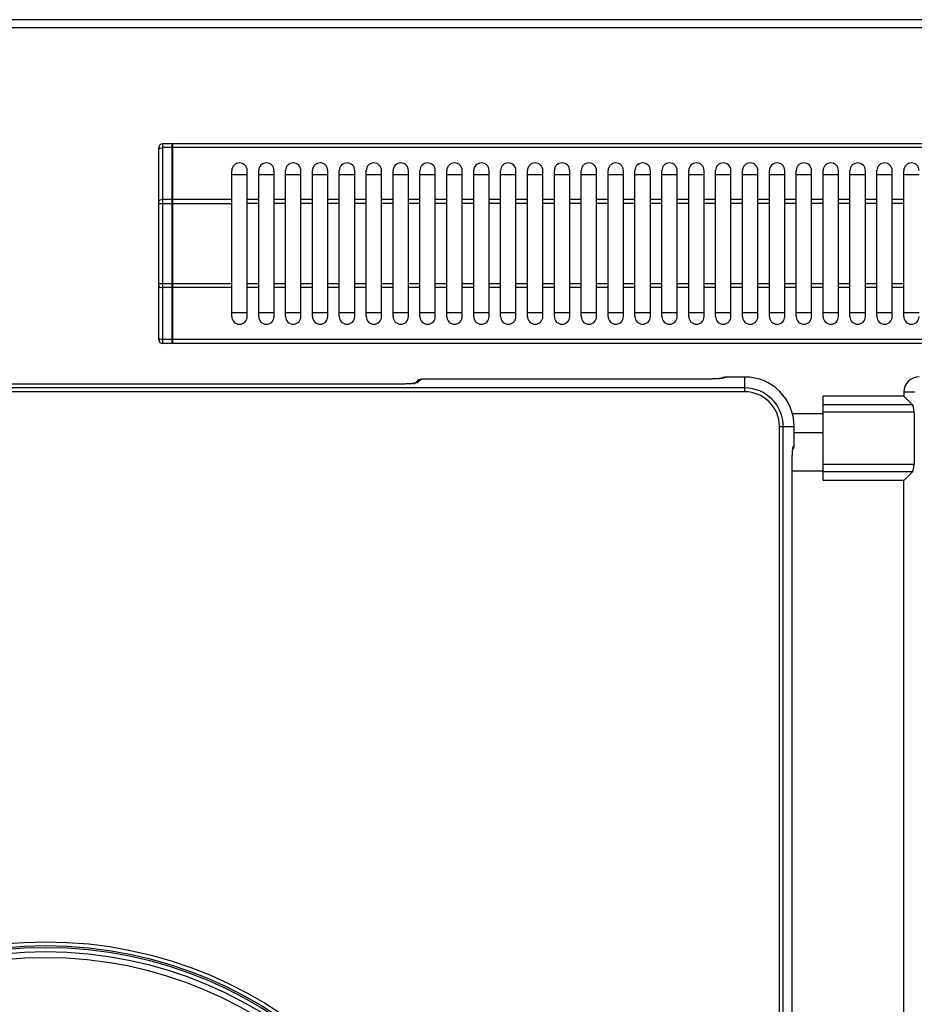
# Model space of a CAD drawing. Units: millimetres. Extents: x 39 to 2145, y 681 to 2714.
# Drawn here: x 533 to 766, y 1148 to 1405 of the extents above; entities that cross this region are included whole.
import ezdxf

# ---------------------------------------------------------------- set-up
doc = ezdxf.new("R2010")
doc.units = ezdxf.units.MM
doc.header["$LTSCALE"] = 195.555556
doc.layers.get('0').update_dxf_attribs({"linetype": 'CONTINUOUS'})
doc.layers.add('AXES', color=7, linetype='CONTINUOUS')

msp = doc.modelspace()

# ---------------------------------------------------------------- linework, layer by layer
at = {"color": 9, "linetype": 'CONTINUOUS'}
for p, q in [((39.47, 1402.76), (1039.47, 1402.76)), ((569.97, 1320.46), (569.97, 1372.46)), ((572.47, 1371.46), (569.97, 1371.46)), ((572.57, 1371.41), (572.47, 1371.41)), ((936.37, 1371.46), (572.57, 1371.46)), ((568.97, 1356.92), (587.97, 1356.92)), ((572.47, 1357.92), (569.97, 1357.92)), ((572.57, 1357.87), (572.47, 1357.87)), ((587.97, 1357.92), (572.57, 1357.92)), ((587.97, 1335.99), (568.97, 1335.99)), ((572.47, 1334.99), (569.97, 1334.99)), ((572.57, 1335.04), (572.47, 1335.04)), ((587.97, 1334.99), (572.57, 1334.99)), ((572.47, 1321.46), (569.97, 1321.46)), ((572.57, 1321.51), (572.47, 1321.51)), ((936.37, 1321.46), (572.57, 1321.46)), ((637.26, 1311.07), (636.25, 1310.23)), ((638.75, 1311.19), (638.75, 1311.19)), ((711.96, 1311.19), (638.75, 1311.19)), ((711.96, 1311.19), (711.96, 1311.19)), ((716.45, 1311.6), (716.44, 1311.62)), ((717.44, 1311.71), (717.44, 1311.72)), ((721.57, 1311.71), (717.44, 1311.71)), ((721.57, 1307.88), (721.57, 1311.72)), ((721.57, 1308.87), (357.37, 1308.87)), ((721.57, 1307.88), (357.37, 1307.88)), ((631.77, 1309.88), (447.17, 1309.88)), ((631.77, 1309.88), (631.77, 1309.88)), ((765.79, 1307.76), (762.97, 1307.76)), ((765.25, 1304.47), (741.97, 1304.47)), ((765.65, 1302.54), (741.97, 1302.54)), ((733.97, 1302.26), (741.97, 1302.26)), ((730.59, 810.66), (730.59, 1298.86)), ((730.59, 1298.86), (734.43, 1298.86)), ((731.59, 810.66), (731.59, 1298.86)), ((734.43, 1294.72), (734.43, 1298.86)), ((734.43, 1294.72), (734.43, 1294.72)), ((734.34, 1293.73), (734.32, 1293.74)), ((733.9, 1103.82), (733.9, 1289.24)), ((733.9, 1289.24), (733.91, 1289.24)), ((733.91, 1287.26), (741.97, 1287.26)), ((765.65, 1288.97), (741.97, 1288.97)), ((765.25, 1287.04), (741.97, 1287.04))]:
    msp.add_line(p, q, dxfattribs=at)
at = {"color": 7, "linetype": 'CONTINUOUS'}
for p, q in [((1037.47, 1404.76), (41.47, 1404.76)), ((572.47, 1372.46), (569.97, 1372.46)), ((572.47, 1320.46), (572.47, 1372.46)), ((572.57, 1372.36), (572.47, 1372.36)), ((572.57, 1320.46), (572.57, 1372.46)), ((936.37, 1372.46), (572.57, 1372.46)), ((568.97, 1321.46), (568.97, 1371.46)), ((587.97, 1364.46), (591.97, 1364.46)), ((594.97, 1364.46), (598.97, 1364.46)), ((601.97, 1364.46), (605.97, 1364.46)), ((608.97, 1364.46), (612.97, 1364.46)), ((615.97, 1364.46), (619.97, 1364.46)), ((622.97, 1364.46), (626.97, 1364.46)), ((629.97, 1364.46), (633.97, 1364.46)), ((636.97, 1364.46), (640.97, 1364.46)), ((643.97, 1364.46), (647.97, 1364.46)), ((650.97, 1364.46), (654.97, 1364.46)), ((657.97, 1364.46), (661.97, 1364.46)), ((664.97, 1364.46), (668.97, 1364.46)), ((671.97, 1364.46), (675.97, 1364.46)), ((678.97, 1364.46), (682.97, 1364.46)), ((685.97, 1364.46), (689.97, 1364.46)), ((692.97, 1364.46), (696.97, 1364.46)), ((699.97, 1364.46), (703.97, 1364.46)), ((706.97, 1364.46), (710.97, 1364.46)), ((713.97, 1364.46), (717.97, 1364.46)), ((720.97, 1364.46), (724.97, 1364.46)), ((727.97, 1364.46), (731.97, 1364.46)), ((734.97, 1364.46), (738.97, 1364.46)), ((741.97, 1364.46), (745.97, 1364.46)), ((748.97, 1364.46), (752.97, 1364.46)), ((755.97, 1364.46), (759.97, 1364.46)), ((762.97, 1364.46), (766.97, 1364.46)), ((591.97, 1328.46), (587.97, 1328.46)), ((598.97, 1328.46), (594.97, 1328.46)), ((605.97, 1328.46), (601.97, 1328.46)), ((612.97, 1328.46), (608.97, 1328.46)), ((619.97, 1328.46), (615.97, 1328.46)), ((626.97, 1328.46), (622.97, 1328.46)), ((633.97, 1328.46), (629.97, 1328.46)), ((640.97, 1328.46), (636.97, 1328.46)), ((647.97, 1328.46), (643.97, 1328.46)), ((654.97, 1328.46), (650.97, 1328.46)), ((661.97, 1328.46), (657.97, 1328.46)), ((668.97, 1328.46), (664.97, 1328.46)), ((675.97, 1328.46), (671.97, 1328.46)), ((682.97, 1328.46), (678.97, 1328.46)), ((689.97, 1328.46), (685.97, 1328.46)), ((696.97, 1328.46), (692.97, 1328.46)), ((703.97, 1328.46), (699.97, 1328.46)), ((710.97, 1328.46), (706.97, 1328.46)), ((717.97, 1328.46), (713.97, 1328.46)), ((724.97, 1328.46), (720.97, 1328.46)), ((731.97, 1328.46), (727.97, 1328.46)), ((738.97, 1328.46), (734.97, 1328.46)), ((745.97, 1328.46), (741.97, 1328.46)), ((752.97, 1328.46), (748.97, 1328.46)), ((759.97, 1328.46), (755.97, 1328.46)), ((766.97, 1328.46), (762.97, 1328.46)), ((572.47, 1320.46), (569.97, 1320.46)), ((572.57, 1320.56), (572.47, 1320.56)), ((936.37, 1320.46), (572.57, 1320.46)), ((636.3, 1310.73), (635.51, 1310.07)), ((636.23, 1310.67), (636.3, 1310.73)), ((636.3, 1310.73), (636.33, 1310.76)), ((636.65, 1310.95), (636.33, 1310.76)), ((711.96, 1311.19), (638.75, 1311.19)), ((715.97, 1311.57), (715.63, 1311.37)), ((721.57, 1311.72), (717.44, 1311.72)), ((631.94, 1309.88), (447.17, 1309.88)), ((762.97, 1307.76), (762.97, 1306.76)), ((741.97, 1284.76), (741.97, 1306.76)), ((762.97, 1306.76), (741.97, 1306.76)), ((762.97, 1306.76), (765.25, 1304.47)), ((765.65, 1302.54), (765.65, 1288.97)), ((734.43, 1294.72), (734.43, 1298.86)), ((734.43, 1297.26), (741.97, 1297.26)), ((734.42, 1294.08), (734.43, 1294.72)), ((734.02, 1292.33), (734.07, 1292.74)), ((734.37, 1293.64), (734.42, 1294.08)), ((733.91, 1103.82), (733.91, 1289.24)), ((762.97, 1284.76), (765.25, 1287.04)), ((762.97, 1284.76), (741.97, 1284.76)), ((762.97, 824.76), (762.97, 1284.76))]:
    msp.add_line(p, q, dxfattribs=at)
for points in [[(634.98, 1310), (634.52, 1309.97), (633.98, 1309.93), (633.35, 1309.91), (632.66, 1309.89), (631.94, 1309.88)], [(635.57, 1310.08), (635.33, 1310.05), (634.98, 1310)], [(635.66, 1310.1), (635.66, 1310.1), (635.57, 1310.08)], [(637.49, 1311.14), (637.08, 1311.09), (636.65, 1310.95)], [(638.75, 1311.19), (638.04, 1311.18), (637.49, 1311.14)], [(714.93, 1311.3), (714.41, 1311.26), (713.79, 1311.23), (713.08, 1311.21), (712.31, 1311.19), (711.96, 1311.19)], [(715.66, 1311.38), (715.36, 1311.34), (714.93, 1311.3)], [(715.85, 1311.41), (715.83, 1311.41), (715.66, 1311.38)], [(717.44, 1311.72), (716.83, 1311.7), (716.38, 1311.66), (715.97, 1311.57)], [(733.91, 1289.24), (733.91, 1289.58), (733.92, 1290.41), (733.95, 1291.15), (733.98, 1291.8), (734.02, 1292.33)], [(734.07, 1292.74), (734.1, 1293.01), (734.12, 1293.08)], [(734.09, 1292.91), (734.27, 1293.23), (734.37, 1293.64)]]:
    msp.add_lwpolyline(points, dxfattribs=at)
at = {"color": 9, "linetype": 'CONTINUOUS'}
for radius in [109.92, 108.92, 108.46, 105.86]:
    msp.add_circle((539.47, 1054.76), radius, dxfattribs=at)
at = {"color": 7, "linetype": 'CONTINUOUS'}
msp.add_circle((539.47, 1054.76), 107.36, dxfattribs=at)
for centre, radius, start, end in [((569.97, 1371.46), 1, 90, 180), ((569.97, 1321.46), 1, 180, 270), ((721.57, 1298.86), 12.86, 0, 90)]:
    msp.add_arc(centre, radius, start, end, dxfattribs=at)
at = {"color": 9, "linetype": 'CONTINUOUS'}
for centre, radius, start, end in [((634.09, 1320.93), 10.97, 275.9823, 277.4945), ((637.24, 1309.59), 1.48, 112.2469, 127.9764), ((716.45, 1310.12), 1.5, 112.5921, 121.0142), ((721.57, 1298.86), 12.86, 0, 90), ((721.57, 1298.86), 10.02, 0, 90), ((721.57, 1298.86), 9.02, 0, 90), ((732.82, 1293.74), 1.5, 330.8533, 337.4131)]:
    msp.add_arc(centre, radius, start, end, dxfattribs=at)
at = {"color": 7, "linetype": 'CONTINUOUS'}
for centre, start_param, end_param in [((765.12, 1302.54), -1.570796, -0.261799), ((765.12, 1288.97), -2.879793, -1.570796)]:
    msp.add_ellipse(centre, major_axis=(0, 2), ratio=0.267949, start_param=start_param, end_param=end_param, dxfattribs=at)
at = {"color": 9, "linetype": 'CONTINUOUS'}
for points, knots in [([(568.97, 1370.96), (568.97, 1371.11), (569.35, 1371.42), (569.73, 1371.46), (569.97, 1371.46)], [0, 0, 0, 0, 0.38869, 1, 1, 1, 1]), ([(569.97, 1357.92), (569.73, 1357.92), (569.35, 1357.88), (568.97, 1357.57), (568.97, 1357.42)], [0, 0, 0, 0, 0.61131, 1, 1, 1, 1]), ([(568.97, 1335.49), (568.97, 1335.34), (569.35, 1335.03), (569.73, 1334.99), (569.97, 1334.99)], [0, 0, 0, 0, 0.38869, 1, 1, 1, 1]), ([(569.97, 1321.46), (569.73, 1321.46), (569.35, 1321.49), (568.97, 1321.8), (568.97, 1321.96)], [0, 0, 0, 0, 0.61131, 1, 1, 1, 1]), ([(636.25, 1310.23), (636.22, 1310.21), (635.99, 1310.11), (635.74, 1310.08), (635.53, 1310.05)], [0, 0, 0, 0, 0.13379, 1, 1, 1, 1]), ([(638.75, 1311.19), (638.41, 1311.19), (637.96, 1311.19), (637.48, 1311.12), (637.3, 1311.1), (637.26, 1311.07)], [0, 0, 0, 0, 0.669567, 0.892679, 1, 1, 1, 1]), ([(714.67, 1311.27), (714.47, 1311.25), (713.57, 1311.2), (712.66, 1311.19), (711.96, 1311.19)], [0, 0, 0, 0, 0.226206, 1, 1, 1, 1]), ([(715.6, 1311.35), (715.53, 1311.34), (715.22, 1311.31), (714.91, 1311.28), (714.67, 1311.27)], [0, 0, 0, 0, 0.221503, 1, 1, 1, 1]), ([(716.45, 1311.6), (716.49, 1311.54), (716.01, 1311.38), (715.83, 1311.38), (715.6, 1311.35)], [0, 0, 0, 0, 0.245332, 1, 1, 1, 1]), ([(717.44, 1311.71), (717.2, 1311.71), (716.83, 1311.7), (716.59, 1311.67), (716.43, 1311.64), (716.44, 1311.62)], [0, 0, 0, 0, 0.716495, 0.929436, 1, 1, 1, 1]), ([(634.26, 1309.94), (634.07, 1309.93), (633.24, 1309.89), (632.41, 1309.88), (631.77, 1309.88)], [0, 0, 0, 0, 0.230566, 1, 1, 1, 1]), ([(734.37, 1293.77), (734.38, 1293.82), (734.42, 1294.14), (734.43, 1294.45), (734.43, 1294.72)], [0, 0, 0, 0, 0.149041, 1, 1, 1, 1]), ([(733.98, 1291.96), (733.99, 1292.04), (734.01, 1292.35), (734.04, 1292.66), (734.07, 1292.89)], [0, 0, 0, 0, 0.277351, 1, 1, 1, 1]), ([(734.07, 1292.89), (734.09, 1293.11), (734.1, 1293.3), (734.26, 1293.78), (734.32, 1293.74)], [0, 0, 0, 0, 0.754634, 1, 1, 1, 1]), ([(734.34, 1293.73), (734.34, 1293.72), (734.36, 1293.74), (734.36, 1293.76), (734.37, 1293.77)], [0, 0, 0, 0, 0.289548, 1, 1, 1, 1]), ([(733.9, 1289.24), (733.9, 1289.48), (733.91, 1290.39), (733.94, 1291.29), (733.98, 1291.96)], [0, 0, 0, 0, 0.266785, 1, 1, 1, 1])]:
    msp.add_open_spline(points, degree=3, knots=knots, dxfattribs=at)
for points in [[(635.24, 1310.02), (634.91, 1309.98), (634.59, 1309.96), (634.26, 1309.94)], [(636.25, 1310.23), (636.04, 1310.23), (635.84, 1310.19), (635.65, 1310.11)], [(636.68, 1310.96), (636.86, 1311.03), (637.06, 1311.07), (637.26, 1311.07)], [(716.45, 1311.6), (716.2, 1311.6), (715.95, 1311.53), (715.73, 1311.41)], [(715.87, 1311.5), (716.05, 1311.58), (716.25, 1311.62), (716.44, 1311.62)], [(734.34, 1293.73), (734.34, 1293.46), (734.26, 1293.19), (734.12, 1292.96)], [(734.2, 1293.17), (734.28, 1293.34), (734.32, 1293.54), (734.32, 1293.74)]]:
    msp.add_open_spline(points, degree=3, dxfattribs=at)
at = {"layer": 'AXES', "color": 7, "linetype": 'CONTINUOUS'}
for p, q in [((587.97, 1327.46), (587.97, 1365.46)), ((591.97, 1327.46), (591.97, 1365.46)), ((594.97, 1327.46), (594.97, 1365.46)), ((598.97, 1327.46), (598.97, 1365.46)), ((601.97, 1327.46), (601.97, 1365.46)), ((605.97, 1327.46), (605.97, 1365.46)), ((608.97, 1327.46), (608.97, 1365.46)), ((612.97, 1327.46), (612.97, 1365.46)), ((615.97, 1327.46), (615.97, 1365.46)), ((619.97, 1327.46), (619.97, 1365.46)), ((622.97, 1327.46), (622.97, 1365.46)), ((626.97, 1327.46), (626.97, 1365.46)), ((629.97, 1327.46), (629.97, 1365.46)), ((633.97, 1327.46), (633.97, 1365.46)), ((636.97, 1327.46), (636.97, 1365.46)), ((640.97, 1327.46), (640.97, 1365.46)), ((643.97, 1327.46), (643.97, 1365.46)), ((647.97, 1327.46), (647.97, 1365.46)), ((650.97, 1327.46), (650.97, 1365.46)), ((654.97, 1327.46), (654.97, 1365.46)), ((657.97, 1327.46), (657.97, 1365.46)), ((661.97, 1327.46), (661.97, 1365.46)), ((664.97, 1327.46), (664.97, 1365.46)), ((668.97, 1327.46), (668.97, 1365.46)), ((671.97, 1327.46), (671.97, 1365.46)), ((675.97, 1327.46), (675.97, 1365.46)), ((678.97, 1327.46), (678.97, 1365.46)), ((682.97, 1327.46), (682.97, 1365.46)), ((685.97, 1327.46), (685.97, 1365.46)), ((689.97, 1327.46), (689.97, 1365.46)), ((692.97, 1327.46), (692.97, 1365.46)), ((696.97, 1327.46), (696.97, 1365.46)), ((699.97, 1327.46), (699.97, 1365.46)), ((703.97, 1327.46), (703.97, 1365.46)), ((706.97, 1327.46), (706.97, 1365.46)), ((710.97, 1327.46), (710.97, 1365.46)), ((713.97, 1327.46), (713.97, 1365.46)), ((717.97, 1327.46), (717.97, 1365.46)), ((720.97, 1327.46), (720.97, 1365.46)), ((724.97, 1327.46), (724.97, 1365.46)), ((727.97, 1327.46), (727.97, 1365.46)), ((731.97, 1327.46), (731.97, 1365.46)), ((734.97, 1327.46), (734.97, 1365.46)), ((738.97, 1327.46), (738.97, 1365.46)), ((741.97, 1327.46), (741.97, 1365.46)), ((745.97, 1327.46), (745.97, 1365.46)), ((748.97, 1327.46), (748.97, 1365.46)), ((752.97, 1327.46), (752.97, 1365.46)), ((755.97, 1327.46), (755.97, 1365.46)), ((759.97, 1327.46), (759.97, 1365.46)), ((762.97, 1327.46), (762.97, 1365.46))]:
    msp.add_line(p, q, dxfattribs=at)
at = {"layer": 'AXES', "color": 9, "linetype": 'CONTINUOUS'}
for p, q in [((594.97, 1357.92), (591.97, 1357.92)), ((594.97, 1356.92), (591.97, 1356.92)), ((601.97, 1357.92), (598.97, 1357.92)), ((601.97, 1356.92), (598.97, 1356.92)), ((608.97, 1357.92), (605.97, 1357.92)), ((608.97, 1356.92), (605.97, 1356.92)), ((615.97, 1357.92), (612.97, 1357.92)), ((615.97, 1356.92), (612.97, 1356.92)), ((622.97, 1357.92), (619.97, 1357.92)), ((622.97, 1356.92), (619.97, 1356.92)), ((629.97, 1357.92), (626.97, 1357.92)), ((629.97, 1356.92), (626.97, 1356.92)), ((636.97, 1357.92), (633.97, 1357.92)), ((636.97, 1356.92), (633.97, 1356.92)), ((643.97, 1357.92), (640.97, 1357.92)), ((643.97, 1356.92), (640.97, 1356.92)), ((650.97, 1357.92), (647.97, 1357.92)), ((650.97, 1356.92), (647.97, 1356.92)), ((657.97, 1357.92), (654.97, 1357.92)), ((657.97, 1356.92), (654.97, 1356.92)), ((664.97, 1357.92), (661.97, 1357.92)), ((664.97, 1356.92), (661.97, 1356.92)), ((671.97, 1357.92), (668.97, 1357.92)), ((671.97, 1356.92), (668.97, 1356.92)), ((678.97, 1357.92), (675.97, 1357.92)), ((678.97, 1356.92), (675.97, 1356.92)), ((685.97, 1357.92), (682.97, 1357.92)), ((685.97, 1356.92), (682.97, 1356.92)), ((692.97, 1357.92), (689.97, 1357.92)), ((692.97, 1356.92), (689.97, 1356.92)), ((699.97, 1357.92), (696.97, 1357.92)), ((699.97, 1356.92), (696.97, 1356.92)), ((706.97, 1357.92), (703.97, 1357.92)), ((706.97, 1356.92), (703.97, 1356.92)), ((713.97, 1357.92), (710.97, 1357.92)), ((713.97, 1356.92), (710.97, 1356.92)), ((720.97, 1357.92), (717.97, 1357.92)), ((720.97, 1356.92), (717.97, 1356.92)), ((727.97, 1357.92), (724.97, 1357.92)), ((727.97, 1356.92), (724.97, 1356.92)), ((734.97, 1357.92), (731.97, 1357.92)), ((734.97, 1356.92), (731.97, 1356.92)), ((741.97, 1357.92), (738.97, 1357.92)), ((741.97, 1356.92), (738.97, 1356.92)), ((748.97, 1357.92), (745.97, 1357.92)), ((748.97, 1356.92), (745.97, 1356.92)), ((755.97, 1357.92), (752.97, 1357.92)), ((755.97, 1356.92), (752.97, 1356.92)), ((762.97, 1357.92), (759.97, 1357.92)), ((762.97, 1356.92), (759.97, 1356.92)), ((594.97, 1335.99), (591.97, 1335.99)), ((601.97, 1335.99), (598.97, 1335.99)), ((608.97, 1335.99), (605.97, 1335.99)), ((615.97, 1335.99), (612.97, 1335.99)), ((622.97, 1335.99), (619.97, 1335.99)), ((629.97, 1335.99), (626.97, 1335.99)), ((636.97, 1335.99), (633.97, 1335.99)), ((643.97, 1335.99), (640.97, 1335.99)), ((650.97, 1335.99), (647.97, 1335.99)), ((657.97, 1335.99), (654.97, 1335.99)), ((664.97, 1335.99), (661.97, 1335.99)), ((671.97, 1335.99), (668.97, 1335.99)), ((678.97, 1335.99), (675.97, 1335.99)), ((685.97, 1335.99), (682.97, 1335.99)), ((692.97, 1335.99), (689.97, 1335.99)), ((699.97, 1335.99), (696.97, 1335.99)), ((706.97, 1335.99), (703.97, 1335.99)), ((713.97, 1335.99), (710.97, 1335.99)), ((720.97, 1335.99), (717.97, 1335.99)), ((727.97, 1335.99), (724.97, 1335.99)), ((734.97, 1335.99), (731.97, 1335.99)), ((741.97, 1335.99), (738.97, 1335.99)), ((748.97, 1335.99), (745.97, 1335.99)), ((755.97, 1335.99), (752.97, 1335.99)), ((762.97, 1335.99), (759.97, 1335.99)), ((594.97, 1334.99), (591.97, 1334.99)), ((601.97, 1334.99), (598.97, 1334.99)), ((608.97, 1334.99), (605.97, 1334.99)), ((615.97, 1334.99), (612.97, 1334.99)), ((622.97, 1334.99), (619.97, 1334.99)), ((629.97, 1334.99), (626.97, 1334.99)), ((636.97, 1334.99), (633.97, 1334.99)), ((643.97, 1334.99), (640.97, 1334.99)), ((650.97, 1334.99), (647.97, 1334.99)), ((657.97, 1334.99), (654.97, 1334.99)), ((664.97, 1334.99), (661.97, 1334.99)), ((671.97, 1334.99), (668.97, 1334.99)), ((678.97, 1334.99), (675.97, 1334.99)), ((685.97, 1334.99), (682.97, 1334.99)), ((692.97, 1334.99), (689.97, 1334.99)), ((699.97, 1334.99), (696.97, 1334.99)), ((706.97, 1334.99), (703.97, 1334.99)), ((713.97, 1334.99), (710.97, 1334.99)), ((720.97, 1334.99), (717.97, 1334.99)), ((727.97, 1334.99), (724.97, 1334.99)), ((734.97, 1334.99), (731.97, 1334.99)), ((741.97, 1334.99), (738.97, 1334.99)), ((748.97, 1334.99), (745.97, 1334.99)), ((755.97, 1334.99), (752.97, 1334.99)), ((762.97, 1334.99), (759.97, 1334.99))]:
    msp.add_line(p, q, dxfattribs=at)
at = {"layer": 'AXES', "color": 7, "linetype": 'CONTINUOUS'}
for centre, radius, start, end in [((589.97, 1365.46), 2, 0, 180), ((596.97, 1365.46), 2, 0, 180), ((603.97, 1365.46), 2, 0, 180), ((610.97, 1365.46), 2, 0, 180), ((617.97, 1365.46), 2, 0, 180), ((624.97, 1365.46), 2, 0, 180), ((631.97, 1365.46), 2, 0, 180), ((638.97, 1365.46), 2, 0, 180), ((645.97, 1365.46), 2, 0, 180), ((652.97, 1365.46), 2, 0, 180), ((659.97, 1365.46), 2, 0, 180), ((666.97, 1365.46), 2, 0, 180), ((673.97, 1365.46), 2, 0, 180), ((680.97, 1365.46), 2, 0, 180), ((687.97, 1365.46), 2, 0, 180), ((694.97, 1365.46), 2, 0, 180), ((701.97, 1365.46), 2, 0, 180), ((708.97, 1365.46), 2, 0, 180), ((715.97, 1365.46), 2, 0, 180), ((722.97, 1365.46), 2, 0, 180), ((729.97, 1365.46), 2, 0, 180), ((736.97, 1365.46), 2, 0, 180), ((743.97, 1365.46), 2, 0, 180), ((750.97, 1365.46), 2, 0, 180), ((757.97, 1365.46), 2, 0, 180), ((764.97, 1365.46), 2, 0, 180), ((589.97, 1327.46), 2, 180, 360), ((596.97, 1327.46), 2, 180, 360), ((603.97, 1327.46), 2, 180, 360), ((610.97, 1327.46), 2, 180, 360), ((617.97, 1327.46), 2, 180, 360), ((624.97, 1327.46), 2, 180, 360), ((631.97, 1327.46), 2, 180, 360), ((638.97, 1327.46), 2, 180, 360), ((645.97, 1327.46), 2, 180, 360), ((652.97, 1327.46), 2, 180, 360), ((659.97, 1327.46), 2, 180, 360), ((666.97, 1327.46), 2, 180, 360), ((673.97, 1327.46), 2, 180, 360), ((680.97, 1327.46), 2, 180, 360), ((687.97, 1327.46), 2, 180, 360), ((694.97, 1327.46), 2, 180, 360), ((701.97, 1327.46), 2, 180, 360), ((708.97, 1327.46), 2, 180, 360), ((715.97, 1327.46), 2, 180, 360), ((722.97, 1327.46), 2, 180, 360), ((729.97, 1327.46), 2, 180, 360), ((736.97, 1327.46), 2, 180, 360), ((743.97, 1327.46), 2, 180, 360), ((750.97, 1327.46), 2, 180, 360), ((757.97, 1327.46), 2, 180, 360), ((764.97, 1327.46), 2, 180, 360), ((766.97, 1307.76), 4, 90, 180)]:
    msp.add_arc(centre, radius, start, end, dxfattribs=at)

doc.saveas('drawing.dxf')
